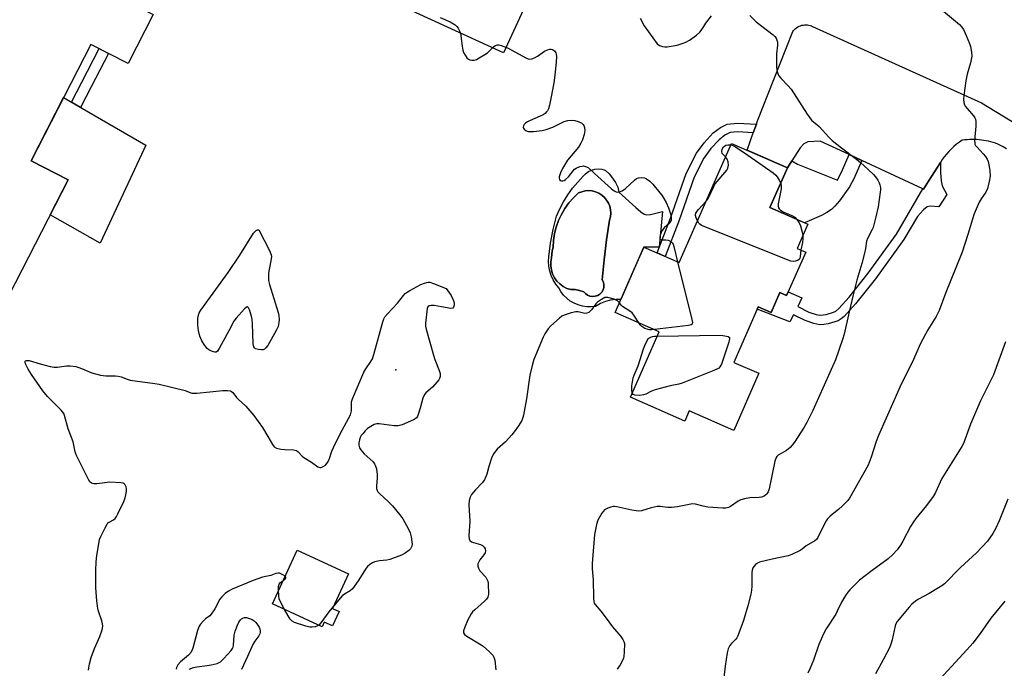
# Model space of a CAD drawing. Units: inches. Extents: x 1255765 to 1261765, y 517453 to 521454.
# Drawn here: x 1256366 to 1256725, y 517821 to 518058 of the extents above; entities that cross this region are included whole.
import ezdxf

# ---------------------------------------------------------------- set-up
doc = ezdxf.new("R2010")
doc.units = ezdxf.units.IN
doc.header["$MEASUREMENT"] = 0
for name, color, linetype in [('BLDG-Footprint', 5, 'Continuous'), ('CULTRL-Pad', 6, 'Continuous'), ('CULTRL-Swimming Pool in Ground', 4, 'Continuous'), ('ELEV-Spot Elevation', 7, 'Continuous'), ('TRANS-Driveway', 251, 'Continuous'), ('TRANS-Non Street Sidewalk', 7, 'Continuous'), ('Undefined', 1, 'Continuous')]:
    doc.layers.add(name, color=color, linetype=linetype)

msp = doc.modelspace()

# ---------------------------------------------------------------- linework, layer by layer
at = {"layer": 'BLDG-Footprint'}
for points, elevation in [([(1256414.66, 518059.67), (1256405.49, 518041.77), (1256391.92, 518048.72), (1256370.13, 518006.19), (1256383.61, 517999.29), (1256361.87, 517956.85), (1256335.08, 517970.58), (1256352.63, 518004.85), (1256325.64, 518018.68), (1256361.67, 518089.01), (1256390.89, 518074.04), (1256390.01, 518072.31)], 491.01), ([(1256652.89, 517972.91), (1256645.91, 517957.02), (1256643.48, 517958.08), (1256640.28, 517950.81), (1256635.56, 517952.89), (1256626.67, 517932.63), (1256635.77, 517928.64), (1256626.6, 517907.75), (1256610.33, 517914.89), (1256608.71, 517911.2), (1256588.89, 517919.9), (1256599.39, 517943.82), (1256583.35, 517950.86), (1256593.82, 517974.73), (1256606.71, 517969.07), (1256625.8, 518012.57), (1256646.2, 518003.61), (1256639.85, 517989.12), (1256653.66, 517983.06), (1256649.79, 517974.26)], 490.63), ([(1256482.52, 517841.65), (1256480.09, 517836.37), (1256477.14, 517837.72), (1256476.37, 517836.06), (1256458.18, 517844.43), (1256467.19, 517864.03), (1256485.96, 517855.39), (1256480.14, 517842.75)], 492.66)]:
    msp.add_lwpolyline(points, close=True, dxfattribs=dict(at, elevation=elevation))
at = {"layer": 'CULTRL-Pad'}
for points in [[(1256590.13, 518148.84), (1256542.58, 518045.61), (1256488.71, 518070.42), (1256536.26, 518173.65)], [(1256411.26, 518010.29), (1256395.34, 517976.18), (1256377.04, 517986.46), (1256383.61, 517999.29), (1256370.13, 518006.19), (1256381.97, 518029.3), (1256412.01, 518011.9)]]:
    msp.add_lwpolyline(points, close=True, dxfattribs=at)
for points in [[(1256584.26, 517996.56, 0), (1256584.62, 517994.8, 0), (1256590.84, 517989.15, 0), (1256592.7, 517987.53, 0), (1256593.95, 517986.73, 0), (1256594.87, 517986.55, 0), (1256596.26, 517986.63, 0), (1256600.64, 517987.77, 0), (1256599.43, 517974.67, 0), (1256593.82, 517974.73, 0), (1256591.27, 517968.92, 0), (1256585.43, 517955.6, 0), (1256583.67, 517955.6, 0), (1256581.69, 517955.35, 0), (1256579.77, 517954.83, 0), (1256577.93, 517954.07, 0), (1256576.21, 517953.06, 0), (1256574.6, 517952.88, 0), (1256572.98, 517952.91, 0), (1256571.39, 517953.14, 0), (1256569.83, 517953.58, 0), (1256568.34, 517954.21, 0), (1256566.95, 517955.03, 0), (1256565.67, 517956.02, 0), (1256564.53, 517957.17, 0), (1256563.55, 517958.45, 0), (1256562.75, 517959.85, 0), (1256561.66, 517961.22, 0), (1256560.74, 517962.72, 0), (1256560.01, 517964.31, 0), (1256559.48, 517965.98, 0), (1256559.16, 517967.7, 0), (1256559.04, 517969.45, 0), (1256559.13, 517971.2, 0), (1256559.77, 517976.18, 0), (1256560.72, 517981.11, 0), (1256561.95, 517985.98, 0), (1256563.14, 517988.68, 0), (1256564.5, 517991.28, 0), (1256566.05, 517993.79, 0), (1256567.77, 517996.18, 0), (1256569.65, 517998.44, 0), (1256571.68, 518000.57, 0), (1256572.55, 518001.51, 0), (1256573.57, 518002.27, 0), (1256574.72, 518002.83, 0), (1256575.95, 518003.18, 0), (1256577.21, 518003.29, 0), (1256578.49, 518003.18, 0), (1256579.71, 518002.83, 0), (1256581.13, 518001.46, 0), (1256582.37, 517999.92, 0), (1256583.43, 517998.26, 0)], [(1256576.04, 517956.75, 0), (1256576.95, 517957.06, 0), (1256577.75, 517957.58, 0), (1256578.41, 517958.27, 0), (1256578.9, 517959.1, 0), (1256579.17, 517960.02, 0), (1256579.21, 517960.98, 0), (1256579.03, 517961.92, 0), (1256578.64, 517962.79, 0), (1256579.29, 517970.07, 0), (1256580.18, 517977.33, 0), (1256581.29, 517984.56, 0), (1256581.6, 517985.8, 0), (1256581.72, 517987.08, 0), (1256581.63, 517988.35, 0), (1256581.35, 517989.6, 0), (1256580.87, 517990.79, 0), (1256580.21, 517991.89, 0), (1256579.39, 517992.87, 0), (1256578.42, 517993.71, 0), (1256577.34, 517994.39, 0), (1256576.16, 517994.89, 0), (1256574.92, 517995.21, 0), (1256573.64, 517995.32, 0), (1256572.37, 517995.23, 0), (1256571.12, 517994.94, 0), (1256569.93, 517994.47, 0), (1256568.12, 517992.74, 0), (1256566.48, 517990.85, 0), (1256565.02, 517988.82, 0), (1256563.76, 517986.67, 0), (1256562.7, 517984.4, 0), (1256561.85, 517982.05, 0), (1256561.22, 517979.63, 0), (1256560.82, 517977.16, 0), (1256560.65, 517974.67, 0), (1256560.38, 517973.3, 0), (1256560.09, 517970.82, 0), (1256559.83, 517969.34, 0), (1256559.82, 517967.83, 0), (1256560.04, 517966.33, 0), (1256560.5, 517964.89, 0), (1256561.17, 517963.54, 0), (1256562.05, 517962.31, 0), (1256563.11, 517961.24, 0), (1256564.33, 517960.34, 0), (1256565.67, 517959.65, 0), (1256567.1, 517959.17, 0), (1256568.71, 517959.17, 0), (1256570.3, 517958.92, 0), (1256571.84, 517958.43, 0), (1256572.47, 517957.71, 0), (1256573.25, 517957.15, 0), (1256574.14, 517956.8, 0), (1256575.09, 517956.66, 0)]]:
    msp.add_polyline3d(points, close=True, dxfattribs=at)
at = {"layer": 'CULTRL-Swimming Pool in Ground'}
msp.add_lwpolyline([(1256576.04, 517956.75), (1256575.09, 517956.66), (1256574.14, 517956.8), (1256573.25, 517957.15), (1256572.47, 517957.71), (1256571.84, 517958.43), (1256570.3, 517958.92), (1256568.71, 517959.17), (1256567.1, 517959.17), (1256565.67, 517959.65), (1256564.33, 517960.34), (1256563.11, 517961.24), (1256562.05, 517962.31), (1256561.17, 517963.54), (1256560.5, 517964.89), (1256560.04, 517966.33), (1256559.82, 517967.83), (1256559.83, 517969.34), (1256560.09, 517970.82), (1256560.38, 517973.3), (1256560.65, 517974.67), (1256560.82, 517977.16), (1256561.22, 517979.63), (1256561.85, 517982.05), (1256562.7, 517984.4), (1256563.76, 517986.67), (1256565.02, 517988.82), (1256566.48, 517990.85), (1256568.12, 517992.74), (1256569.93, 517994.47), (1256571.12, 517994.94), (1256572.37, 517995.23), (1256573.64, 517995.32), (1256574.92, 517995.21), (1256576.16, 517994.89), (1256577.34, 517994.39), (1256578.42, 517993.71), (1256579.39, 517992.87), (1256580.21, 517991.89), (1256580.87, 517990.79), (1256581.35, 517989.6), (1256581.63, 517988.35), (1256581.72, 517987.08), (1256581.6, 517985.8), (1256581.29, 517984.56), (1256580.18, 517977.33), (1256579.29, 517970.07), (1256578.64, 517962.79), (1256579.03, 517961.92), (1256579.21, 517960.98), (1256579.17, 517960.02), (1256578.9, 517959.1), (1256578.41, 517958.27), (1256577.75, 517957.58), (1256576.95, 517957.06)], close=True, dxfattribs=at)
at = {"layer": 'ELEV-Spot Elevation'}
msp.add_point((1256503.27, 517929.92, 492.53), dxfattribs=at)
at = {"layer": 'TRANS-Driveway'}
msp.add_lwpolyline([(1256726.22, 518010.64), (1256725.02, 518011.33), (1256723.8, 518011.99), (1256723, 518012.32), (1256722.18, 518012.61), (1256721.35, 518012.89), (1256720.51, 518013.13), (1256719.66, 518013.35), (1256718.8, 518013.53), (1256717.93, 518013.69), (1256717.06, 518013.81), (1256716.18, 518013.91), (1256715.3, 518013.97), (1256714.42, 518014.01), (1256713.54, 518014.01), (1256712.67, 518013.99), (1256711.8, 518013.93), (1256710.93, 518013.84), (1256710.07, 518013.73), (1256709.02, 518013.01), (1256708, 518012.24), (1256707.02, 518011.42), (1256706.07, 518010.55), (1256705.17, 518009.64), (1256704.31, 518008.68), (1256703.51, 518007.69), (1256702.75, 518006.67), (1256702.08, 518005.62), (1256697.72, 517998.8), (1256695.86, 517995.88), (1256695.72, 517995.94), (1256695.61, 517995.99), (1256673.41, 518006.29), (1256668.71, 518008.47), (1256658.19, 518013.35), (1256653.71, 518013.1), (1256652.2, 518012.36), (1256650.83, 518010.94), (1256647.86, 518006.23), (1256646.21, 518003.61), (1256631.48, 518010.08), (1256633.77, 518016.47), (1256634.9, 518019.63), (1256635.32, 518020.82), (1256641.28, 518035.91), (1256648.2, 518053.47), (1256648.48, 518053.84), (1256648.82, 518054.19), (1256649.18, 518054.53), (1256649.58, 518054.83), (1256650.01, 518055.11), (1256650.47, 518055.35), (1256650.96, 518055.54), (1256651.46, 518055.7), (1256651.98, 518055.81), (1256652.5, 518055.87), (1256653.01, 518055.88), (1256653.53, 518055.85), (1256654.02, 518055.77), (1256654.51, 518055.66), (1256654.97, 518055.51), (1256655.4, 518055.32), (1256717.13, 518027.35), (1256741.02, 518012.77)], dxfattribs=at)
at = {"layer": 'TRANS-Non Street Sidewalk'}
for points in [[(1256391.99, 518033.25), (1256388.15, 518025.72), (1256384.9, 518027.6), (1256388.65, 518034.96), (1256394.95, 518047.17), (1256398.3, 518045.46)], [(1256634.9, 518019.63), (1256633.77, 518016.47), (1256628.04, 518016.77), (1256625.35, 518016.52), (1256623.4, 518015.53), (1256621.29, 518013.94), (1256618.3, 518010.71), (1256615.72, 518007.19), (1256612.18, 518000.23), (1256606.56, 517984.2), (1256601.65, 517971.29), (1256598.71, 517972.58), (1256603.54, 517985.3), (1256609.27, 518001.62), (1256613.02, 518008.96), (1256615.86, 518012.82), (1256619.14, 518016.38), (1256621.76, 518018.36), (1256624.28, 518019.64), (1256627.98, 518019.98)], [(1256673.41, 518006.29), (1256670.43, 517999.66), (1256668.85, 517996.71), (1256665.2, 517991.57), (1256663.58, 517989.68), (1256662.32, 517988.49), (1256660.66, 517987.36), (1256658.64, 517986.26), (1256652.51, 517983.56), (1256639.85, 517989.12), (1256646.21, 518003.61), (1256647.86, 518006.23), (1256649.85, 518004.97), (1256664.53, 517999.17), (1256666.37, 518002.89), (1256668.71, 518008.47)], [(1256695.61, 517995.99), (1256695.72, 517995.94), (1256695.86, 517995.88), (1256697.72, 517998.8), (1256702.08, 518005.62), (1256702.16, 518001.95), (1256702.4, 517998.9), (1256702.75, 517997.12), (1256704.43, 517993.88), (1256701.5, 517989.47), (1256698.4, 517989.6), (1256697.29, 517989.41), (1256695.93, 517988.35), (1256693.66, 517985.85), (1256688.78, 517977.43), (1256678.36, 517963.18), (1256671.11, 517954.01), (1256666.9, 517949.42), (1256665.8, 517948.47), (1256664.7, 517947.81), (1256661.14, 517946.71), (1256659.47, 517946.42), (1256658.07, 517946.36), (1256655.87, 517946.8), (1256652.66, 517947.85), (1256648.44, 517949.99), (1256647.08, 517947.4), (1256635.21, 517952.09), (1256635.56, 517952.89), (1256640.28, 517950.81), (1256643.48, 517958.09), (1256645.91, 517957.02), (1256646.52, 517958.4), (1256651.49, 517956.18), (1256649.97, 517953), (1256653.99, 517950.96), (1256656.71, 517950.1), (1256658.15, 517949.84), (1256660.31, 517950.09), (1256663.04, 517950.91), (1256663.87, 517951.37), (1256664.96, 517952.27), (1256668.76, 517956.44), (1256675.66, 517965.22), (1256686.06, 517979.42)]]:
    msp.add_lwpolyline(points, close=True, dxfattribs=at)
at = {"layer": 'Undefined'}
for points, elevation in [([(1256519.42, 518058.58), (1256523.14, 518056.92), (1256524.91, 518055.89), (1256525.49, 518055.32), (1256525.97, 518054.66), (1256526.52, 518053.72), (1256526.84, 518052.98), (1256527.05, 518051.86), (1256527.43, 518048.06), (1256527.72, 518046.6), (1256527.99, 518045.76), (1256528.55, 518044.78), (1256529.24, 518043.88), (1256529.81, 518043.31), (1256530.24, 518043.05), (1256531.02, 518042.92), (1256531.85, 518043), (1256532.68, 518043.24), (1256533.74, 518043.77), (1256535.79, 518044.98), (1256536.75, 518045.66), (1256538.99, 518047.99), (1256539.63, 518048.36), (1256540.35, 518048.56), (1256540.88, 518048.56), (1256541.68, 518048.38), (1256544.04, 518047.44), (1256545.59, 518046.66), (1256550.73, 518043.78), (1256551.52, 518043.44), (1256552.05, 518043.33), (1256552.86, 518043.4), (1256553.94, 518043.79), (1256554.93, 518044.39), (1256557.58, 518046.23), (1256558.61, 518046.77), (1256559.43, 518046.98), (1256559.97, 518046.99), (1256560.48, 518046.85), (1256561.15, 518046.42), (1256561.47, 518046.05), (1256561.68, 518045.62), (1256561.81, 518045.12), (1256561.88, 518044.26), (1256561.78, 518042.23), (1256561.31, 518037.45), (1256560.94, 518034.66), (1256560, 518029.58), (1256559.35, 518026.48), (1256558.96, 518025.17), (1256558.62, 518024.5), (1256558.31, 518024.07), (1256557.74, 518023.49), (1256557.07, 518023), (1256556.01, 518022.48), (1256552.11, 518020.86), (1256551.3, 518020.45), (1256550.66, 518020), (1256550.13, 518019.43), (1256549.89, 518018.97), (1256549.78, 518018.5), (1256549.86, 518018.08), (1256550.13, 518017.72), (1256550.7, 518017.26), (1256551.17, 518017.05), (1256551.72, 518016.94), (1256553.48, 518016.97), (1256556.73, 518017.28), (1256558.14, 518017.65), (1256560.61, 518018.56), (1256564.72, 518020.56), (1256566.08, 518020.91), (1256567.46, 518021.09), (1256568.55, 518021), (1256569.88, 518020.59), (1256571.12, 518020.02), (1256571.67, 518019.51), (1256571.92, 518019.07), (1256572.18, 518018.33), (1256572.29, 518017.27), (1256572.03, 518015.87), (1256571.43, 518013.94), (1256570.81, 518012.66), (1256569.93, 518011.21), (1256565.99, 518006.51), (1256564.07, 518003.42), (1256563.34, 518001.8), (1256562.92, 518000.42), (1256562.89, 517999.9), (1256562.98, 517999.45), (1256563.2, 517999.09), (1256563.37, 517998.97), (1256563.8, 517998.85), (1256564.28, 517998.87), (1256564.76, 517999.04), (1256565.22, 517999.35), (1256566.25, 518000.39), (1256567.96, 518002.57), (1256568.52, 518003.11), (1256569.13, 518003.55), (1256570.44, 518004.11), (1256571.26, 518004.31), (1256571.8, 518004.35), (1256572.53, 518004.19), (1256573.42, 518003.73), (1256575.73, 518001.55), (1256582.01, 517996.01), (1256582.93, 517995.28), (1256583.67, 517994.91), (1256584.16, 517994.83), (1256584.92, 517994.89), (1256585.91, 517995.26), (1256587.08, 517996.16), (1256590.41, 517999.2), (1256591.13, 517999.71), (1256591.83, 518000), (1256592.93, 518000.14), (1256594.03, 518000), (1256594.82, 517999.63), (1256596.02, 517998.78), (1256597.04, 517997.73), (1256599.66, 517994.55), (1256600.37, 517993.62), (1256601.12, 517992.44), (1256601.93, 517990.94), (1256602.77, 517989.09), (1256603.5, 517986.8), (1256603.77, 517985.65), (1256603.83, 517985.09), (1256603.78, 517984.57), (1256603.38, 517983.7), (1256603.03, 517983.31), (1256601.2, 517981.71), (1256600.43, 517980.64), (1256599.8, 517979.05), (1256599.63, 517978.28), (1256599.63, 517977.84), (1256599.77, 517977.55), (1256600.24, 517977.35), (1256601.86, 517977.38), (1256602.64, 517977.19), (1256603.61, 517976.72), (1256604.2, 517976.23), (1256604.48, 517975.76), (1256604.77, 517974.95), (1256606.14, 517969.32)], 490), ([(1256632.46, 518059.28), (1256634.03, 518057.64), (1256634.83, 518056.92), (1256641.07, 518052.21), (1256641.61, 518051.65), (1256642.06, 518050.99), (1256642.4, 518050.28), (1256642.58, 518049.52), (1256642.57, 518048.42), (1256642.25, 518045.3), (1256642.27, 518040.32), (1256642.47, 518038.89), (1256642.72, 518038.07), (1256643.07, 518037.3), (1256643.77, 518036.39), (1256646.41, 518033.66), (1256647.56, 518032.34), (1256653.48, 518023.21), (1256655.06, 518021.09), (1256657.82, 518018.77), (1256661.36, 518014.84), (1256662.59, 518013.63), (1256665.92, 518010.9), (1256671.44, 518006.79), (1256672.95, 518005.58), (1256675.74, 518003.06), (1256677.62, 518001.19), (1256678.39, 518000.31), (1256679.18, 517999.17), (1256679.72, 517998.22), (1256680.01, 517997.47), (1256680.22, 517996.45), (1256680.23, 517995.6), (1256680.14, 517994.72), (1256679.31, 517989.43), (1256678.53, 517985.78), (1256677.47, 517981.91), (1256677.05, 517980.85), (1256675.51, 517977.84), (1256675.15, 517976.88), (1256674.72, 517974.26), (1256674.33, 517972.51), (1256673.38, 517968.74), (1256671.61, 517962.59), (1256670.23, 517957.24), (1256668.71, 517951.02), (1256666.89, 517942.93), (1256666.28, 517940.95), (1256663.73, 517933.59), (1256655.49, 517915.09), (1256653.34, 517910.71), (1256652.39, 517908.96), (1256648.75, 517903.52), (1256647.9, 517902.36), (1256647.17, 517901.5), (1256645.91, 517900.4), (1256642.88, 517898.77), (1256642.35, 517898.3), (1256642.08, 517897.89), (1256641.66, 517896.55), (1256639.56, 517886.47), (1256639.22, 517885.36), (1256638.75, 517884.57), (1256638.37, 517884.21), (1256637.72, 517883.77), (1256636.73, 517883.39), (1256635.91, 517883.28), (1256632.53, 517883.12), (1256630.59, 517882.82), (1256629.24, 517882.48), (1256628.25, 517881.97), (1256625.45, 517879.95), (1256624.74, 517879.63), (1256623.74, 517879.43), (1256622.63, 517879.43), (1256617.22, 517879.78), (1256615.5, 517880.09), (1256612.71, 517880.81), (1256611.63, 517880.91), (1256609.71, 517880.64), (1256606.14, 517879.88), (1256603.88, 517879.57), (1256602.6, 517879.59), (1256599.81, 517880.01), (1256598.71, 517879.98), (1256596.53, 517879.49), (1256592.93, 517878.39), (1256591.81, 517878.25), (1256589.48, 517878.61), (1256583.99, 517879.88), (1256583.14, 517880), (1256582.58, 517879.97), (1256581.75, 517879.78), (1256580.66, 517879.39), (1256579.89, 517879.03), (1256579.43, 517878.72), (1256579.03, 517878.31), (1256578.52, 517877.59), (1256577.04, 517874.99), (1256576.53, 517873.37), (1256575.84, 517869.73), (1256574.93, 517859.16), (1256574.96, 517857.2), (1256575.29, 517853.23), (1256575.43, 517846.66), (1256575.55, 517845.21), (1256575.71, 517844.67), (1256576.01, 517844.15), (1256578.11, 517841.83), (1256580.03, 517839.27), (1256582.33, 517836.01), (1256585.36, 517832.56), (1256586.19, 517831.45), (1256586.52, 517830.76), (1256586.69, 517829.98), (1256586.66, 517826.82), (1256586.54, 517825.4), (1256586.35, 517824.57), (1256585.89, 517823.52), (1256585.06, 517821.99), (1256584.57, 517821.27), (1256584.02, 517820.62)], 488), ([(1256592.44, 518058.3), (1256593.88, 518055.56), (1256598.7, 518048.99), (1256599.55, 518048.29), (1256600.58, 518047.91), (1256601.41, 518047.78), (1256602.28, 518047.8), (1256605.92, 518048.43), (1256607.82, 518049.02), (1256609.14, 518049.58), (1256610.42, 518050.24), (1256612.98, 518052.06), (1256614.27, 518053.16), (1256614.79, 518053.81), (1256615.65, 518055.26), (1256616.47, 518056.44), (1256618.56, 518059.2)], 488), ([(1256703.15, 518060.87), (1256709.01, 518056.02), (1256709.94, 518055.02), (1256710.54, 518054.12), (1256711.49, 518052.01), (1256712.68, 518049.04), (1256713.02, 518047.92), (1256713.47, 518045.92), (1256713.58, 518044.49), (1256713.08, 518041.98), (1256711.89, 518037.85), (1256711.36, 518035.37), (1256710.58, 518030.05), (1256710.55, 518028.61), (1256710.63, 518027.49), (1256710.84, 518026.69), (1256711.1, 518026.23), (1256714.21, 518022.65), (1256714.65, 518021.97), (1256714.84, 518021.47), (1256714.96, 518020.62), (1256715, 518018.85), (1256714.58, 518013.64), (1256714.59, 518012.82), (1256714.7, 518012.3), (1256714.94, 518011.82), (1256715.45, 518011.15), (1256717.67, 518008.81), (1256718.56, 518007.75), (1256719.16, 518006.86), (1256719.56, 518005.91), (1256719.8, 518004.76), (1256720.07, 518002.71), (1256720.21, 518000.66), (1256719.89, 517998.64), (1256719.27, 517996.08), (1256718.64, 517994.77), (1256716.98, 517992.35), (1256716.22, 517991.1), (1256714.46, 517986.85), (1256713.76, 517984.96), (1256712.12, 517979.32), (1256709.98, 517972.81), (1256707.77, 517967.12), (1256704.06, 517958.19), (1256701.65, 517951.59), (1256700.52, 517949.33), (1256697.43, 517944.48), (1256694.77, 517939.49), (1256691.71, 517932.63), (1256687.71, 517924.65), (1256685.11, 517918.59), (1256679.48, 517905.89), (1256678.63, 517903.72), (1256676.79, 517898), (1256675.67, 517895.12), (1256668.91, 517883.07), (1256668.24, 517882.17), (1256666.26, 517880.17), (1256664.97, 517879.03), (1256661.82, 517876.5), (1256660.81, 517875.5), (1256660.36, 517874.8), (1256658.85, 517871.95), (1256657.27, 517868.63), (1256656.83, 517867.95), (1256656.25, 517867.42), (1256653.12, 517865.64), (1256651.57, 517864.43), (1256650.86, 517863.97), (1256647.83, 517862.42), (1256646.46, 517861.97), (1256640.64, 517860.8), (1256636.01, 517859.64), (1256635.24, 517859.28), (1256634.59, 517858.8), (1256634.03, 517858.22), (1256633.62, 517857.54), (1256633.38, 517856.76), (1256633.28, 517855.9), (1256633.23, 517850.86), (1256633.13, 517849.39), (1256632.84, 517847.96), (1256631.72, 517843.67), (1256630.16, 517838.34), (1256628.16, 517832.81), (1256627.75, 517832.05), (1256627.41, 517831.6), (1256625.78, 517829.96), (1256625.23, 517829.3), (1256624.79, 517828.56), (1256624.58, 517828.03), (1256624.28, 517826.61), (1256623.53, 517821.66), (1256623.05, 517817.54)], 486), ([(1256623.63, 518007.62), (1256622.83, 518008.39), (1256622.41, 518008.95), (1256622.23, 518009.66), (1256622.35, 518010.44), (1256622.92, 518011.27), (1256623.72, 518011.91), (1256624.48, 518012.11), (1256625.56, 518012.01)], 490), ([(1256625.56, 518012.01), (1256626.28, 518011.79), (1256627.23, 518011.3), (1256631.77, 518008.34), (1256641.06, 518001.78), (1256641.95, 518001), (1256642.49, 518000.34), (1256643.26, 517999.14), (1256643.78, 517998.09)], 490), ([(1256616.52, 517991.43), (1256617.17, 517992.26), (1256617.59, 517992.96), (1256619.31, 517996.82), (1256619.84, 517997.81), (1256620.52, 517998.69), (1256623.43, 518001.95), (1256624.12, 518002.86), (1256624.51, 518003.59), (1256624.72, 518004.67), (1256624.65, 518005.79), (1256624.28, 518006.78), (1256623.63, 518007.62)], 490), ([(1256643.78, 517998.09), (1256643.99, 517997.07), (1256643.99, 517995.96), (1256642.87, 517990.52), (1256642.81, 517989.7), (1256642.95, 517989), (1256643.19, 517988.64), (1256643.56, 517988.29), (1256644.71, 517987.55), (1256645.72, 517987.07), (1256647.57, 517986.39), (1256648.52, 517985.94), (1256649.05, 517985.55), (1256649.72, 517984.79)], 490), ([(1256613.41, 517984.34), (1256612.93, 517985.43), (1256612.71, 517986.19), (1256612.69, 517986.68), (1256612.83, 517987.13), (1256613.22, 517987.79), (1256613.73, 517988.43), (1256616.52, 517991.43)], 490), ([(1256651.12, 517973.68), (1256650.83, 517971.17), (1256650.7, 517970.67), (1256650.48, 517970.24), (1256649.88, 517969.81), (1256649.12, 517969.55), (1256648.3, 517969.47), (1256647.45, 517969.63), (1256615.5, 517982.32), (1256614.72, 517982.72), (1256614.27, 517983.05), (1256613.92, 517983.46), (1256613.41, 517984.34)], 490), ([(1256649.72, 517984.79), (1256650.5, 517983.55), (1256650.96, 517982.51), (1256651.6, 517980.22), (1256651.83, 517978.91)], 490), ([(1256651.83, 517978.91), (1256651.86, 517977.9), (1256651.76, 517976.44), (1256651.12, 517973.68)], 490), ([(1256606.14, 517969.32), (1256611.34, 517948.29), (1256611.53, 517947.2), (1256611.5, 517946.74), (1256611.41, 517946.56), (1256611.08, 517946.31), (1256610.05, 517946.06), (1256597.68, 517944.57)], 490), ([(1256391.1, 517820.25), (1256391.12, 517821.12), (1256391.4, 517822.55), (1256391.99, 517824.81), (1256393.23, 517828.15), (1256395.18, 517832.54), (1256396, 517834.95), (1256396.26, 517836.29), (1256396.18, 517837.15), (1256395.91, 517838.3), (1256394.63, 517842.19), (1256394.28, 517843.58), (1256394.06, 517845.5), (1256393.76, 517850.32), (1256393.73, 517856.58), (1256393.88, 517859.75), (1256394.12, 517862.06), (1256394.91, 517867.06), (1256395.12, 517867.92), (1256395.56, 517869.01), (1256397.12, 517872.24), (1256397.83, 517873.52), (1256398.17, 517873.98), (1256398.56, 517874.32), (1256400.14, 517875.17), (1256400.77, 517875.63), (1256401.27, 517876.29), (1256401.81, 517877.31), (1256403.93, 517881.81), (1256404.47, 517883.16), (1256404.73, 517884.25), (1256404.93, 517885.63), (1256404.95, 517886.45), (1256404.8, 517887.23), (1256404.45, 517887.92), (1256404.12, 517888.27), (1256403.67, 517888.48), (1256402.89, 517888.64), (1256398.88, 517888.85), (1256394.11, 517888.33), (1256393.03, 517888.29), (1256392.52, 517888.36), (1256392.12, 517888.5), (1256391.59, 517888.95), (1256391.04, 517889.86), (1256386.58, 517898.82), (1256386.22, 517899.97), (1256385.42, 517903.62), (1256383.62, 517908.41), (1256382.31, 517913.21), (1256382.01, 517913.98), (1256381.13, 517915.13), (1256376.12, 517920.21), (1256374.38, 517922.2), (1256370.27, 517928.23), (1256369.06, 517930.16), (1256368.08, 517932.08), (1256367.92, 517932.74), (1256367.98, 517933.09), (1256368.08, 517933.22), (1256368.41, 517933.34), (1256369.34, 517933.26), (1256373.38, 517932.04), (1256377.05, 517931.08), (1256378.46, 517930.82), (1256379.58, 517930.85), (1256382.98, 517931.38), (1256384.42, 517931.32), (1256386.43, 517931.06), (1256387.84, 517930.62), (1256392.32, 517928.85), (1256395.38, 517927.9), (1256397.39, 517927.66), (1256400.92, 517927.73), (1256401.93, 517927.61), (1256402.98, 517927.29), (1256405.12, 517926.45), (1256406.23, 517926.14), (1256415.22, 517924.96), (1256416.9, 517924.67), (1256426.32, 517922.29), (1256428.36, 517921.5), (1256428.85, 517921.38), (1256430.59, 517921.4), (1256440.12, 517922.36), (1256441.82, 517922.39), (1256442.88, 517922.2), (1256443.32, 517921.94), (1256443.71, 517921.57), (1256445.07, 517919.76), (1256445.66, 517919.14), (1256448.54, 517916.69), (1256451.45, 517913.17), (1256454.63, 517908.85), (1256456.58, 517905.61), (1256458.23, 517902.59), (1256458.86, 517901.8), (1256459.66, 517901.33), (1256461.31, 517900.93), (1256462.74, 517900.78), (1256465.94, 517900.69), (1256467, 517900.45), (1256467.63, 517900), (1256469.11, 517898.39), (1256469.71, 517897.9), (1256472.51, 517896.13), (1256474.84, 517894.51), (1256475.53, 517894.25), (1256475.98, 517894.29), (1256476.68, 517894.56), (1256477.57, 517895.13), (1256478.12, 517895.71), (1256478.56, 517896.4), (1256478.91, 517897.18), (1256479.92, 517900.2), (1256480.48, 517901.55), (1256482.98, 517906.54), (1256486.03, 517912.16), (1256486.66, 517913.46), (1256487.07, 517914.94), (1256487.12, 517918.24), (1256487.38, 517919.31), (1256491.59, 517929.01), (1256492.28, 517930.22), (1256494.19, 517932.94), (1256494.72, 517933.92), (1256495.24, 517935.54), (1256498.52, 517947.42), (1256498.89, 517948.52), (1256499.28, 517949.28), (1256500.2, 517950.4), (1256503.83, 517954.26), (1256506.01, 517956.98), (1256506.71, 517957.73), (1256507.4, 517958.28), (1256508.41, 517958.92), (1256512.44, 517961.01), (1256513.77, 517961.58), (1256514.57, 517961.83), (1256515.11, 517961.9), (1256515.65, 517961.85), (1256517.01, 517961.41), (1256521.63, 517959.54), (1256523.45, 517957.02), (1256524.11, 517955.71), (1256524.42, 517954.86), (1256524.61, 517954.01), (1256524.6, 517953.47), (1256524.36, 517952.76), (1256524.05, 517952.44), (1256523.38, 517952.33), (1256519.97, 517952.96), (1256517.31, 517953.34), (1256516.17, 517953.42), (1256515.43, 517953.28), (1256514.96, 517952.88), (1256514.7, 517952.24), (1256514.08, 517946.97), (1256514.09, 517945.87), (1256514.32, 517944.72), (1256516.99, 517935.31), (1256517.53, 517933.62), (1256519.06, 517929.7), (1256519.41, 517928.59), (1256519.47, 517928.03), (1256519.41, 517927.5), (1256519.16, 517926.71), (1256518.91, 517926.22), (1256518.25, 517925.36), (1256516.66, 517923.58), (1256514.21, 517921.45), (1256513.67, 517920.83), (1256513.12, 517919.53), (1256512.14, 517915.85), (1256511.46, 517913.63), (1256511.13, 517912.87), (1256510.64, 517912.24), (1256509.92, 517911.79), (1256508.57, 517911.17), (1256505.53, 517909.87), (1256504.13, 517909.45), (1256502.71, 517909.47), (1256497.21, 517910.17), (1256496.36, 517910.15), (1256495.31, 517909.88), (1256494.08, 517909.25), (1256492.94, 517908.47), (1256492.11, 517907.67), (1256491.15, 517906.58), (1256490.63, 517905.9), (1256490.24, 517905.16), (1256490, 517904.36), (1256489.8, 517903.25), (1256489.75, 517902.43), (1256489.82, 517901.91), (1256490.01, 517901.42), (1256490.45, 517900.73), (1256491.74, 517899.22), (1256495, 517896.25), (1256495.52, 517895.58), (1256495.76, 517895.08), (1256496.15, 517893.7), (1256496.48, 517891.7), (1256496.46, 517890.49), (1256496.2, 517887.36), (1256496.25, 517886.53), (1256496.47, 517885.83), (1256496.74, 517885.38), (1256497.31, 517884.73), (1256500.55, 517881.72), (1256501.99, 517880.27), (1256504.77, 517876.95), (1256505.8, 517875.55), (1256507.87, 517871.69), (1256508.46, 517870.36), (1256508.83, 517868.91), (1256509.14, 517867.13), (1256509.19, 517866.26), (1256509.04, 517865.47), (1256508.58, 517864.54), (1256508.03, 517863.92), (1256506.61, 517862.91), (1256505.32, 517862.28), (1256501.03, 517860.65), (1256499.92, 517860.43), (1256497.35, 517860.14), (1256495.61, 517859.75), (1256494.79, 517859.44), (1256493.82, 517858.84), (1256492.95, 517858.1), (1256492.4, 517857.45), (1256489.46, 517852.84), (1256487.4, 517849.93), (1256486.54, 517849.18), (1256484.56, 517848.04), (1256483.65, 517847.32), (1256480.56, 517843.65)], 492), ([(1256584.89, 517954.38), (1256584.2, 517955.1), (1256583.72, 517955.38), (1256582.91, 517955.71), (1256580.65, 517956.32), (1256580.1, 517956.36), (1256579.57, 517956.27), (1256578.32, 517955.63), (1256576.92, 517954.58), (1256576.33, 517953.96), (1256574.72, 517951.86), (1256574.11, 517951.22), (1256573.67, 517950.88), (1256573.01, 517950.6), (1256572.26, 517950.52), (1256569.77, 517951.03), (1256568.93, 517951.06), (1256567.23, 517950.68), (1256564.69, 517949.85), (1256563.9, 517949.48), (1256562.99, 517948.81), (1256559.79, 517945.92), (1256558.83, 517944.88), (1256557.64, 517943.06), (1256557.02, 517941.8), (1256553.69, 517933.66), (1256553.1, 517931.98), (1256552.15, 517928), (1256550.94, 517919.33), (1256549.9, 517913.32), (1256549.68, 517912.49), (1256549.26, 517911.4), (1256548.02, 517909.41), (1256546.48, 517907.26), (1256545.58, 517906.16), (1256543.31, 517903.65), (1256540.29, 517900.9), (1256538.89, 517899.18), (1256538.2, 517897.64), (1256537.24, 517894.64), (1256536.48, 517891.85), (1256535.63, 517889.76), (1256534.82, 517888.59), (1256532.35, 517886.07), (1256530.92, 517884.38), (1256530.36, 517883.46), (1256529.99, 517882.14), (1256529.87, 517880.56), (1256530.25, 517874.66), (1256529.91, 517869.29), (1256529.98, 517868.17), (1256530.29, 517867.55), (1256530.87, 517867.11), (1256531.64, 517866.81), (1256534.15, 517866.06), (1256534.92, 517865.71), (1256535.54, 517865.18), (1256535.9, 517864.57), (1256536.03, 517863.83), (1256535.84, 517863.06), (1256535.41, 517862.34), (1256533.98, 517860.5), (1256533.52, 517859.78), (1256533.25, 517859), (1256533.2, 517858.18), (1256533.4, 517857.43), (1256533.93, 517856.52), (1256536.06, 517854.15), (1256536.66, 517853.23), (1256536.82, 517852.68), (1256536.93, 517851.82), (1256537.05, 517847.93), (1256536.84, 517846.83), (1256536.4, 517846.17), (1256535.59, 517845.38), (1256532.09, 517842.32), (1256531.27, 517841.49), (1256530.75, 517840.82), (1256529.58, 517838.59), (1256528.43, 517835.96), (1256528, 517834.64), (1256527.98, 517833.9), (1256528.29, 517833.28), (1256529.12, 517832.59), (1256534.46, 517829.45), (1256535.13, 517828.99), (1256537.49, 517826.91), (1256538.67, 517825.71), (1256539.08, 517825), (1256539.35, 517823.87), (1256539.79, 517820.31)], 490), ([(1256591.95, 517947.08), (1256590.36, 517949.55), (1256589.5, 517950.67), (1256588.67, 517951.36), (1256586.07, 517952.97), (1256585.52, 517953.53), (1256584.89, 517954.38)], 490), ([(1256597.68, 517944.57), (1256596.63, 517944.48), (1256595.79, 517944.52), (1256594.97, 517944.72), (1256594.18, 517945.02), (1256593.06, 517945.73), (1256592.52, 517946.29), (1256591.95, 517947.08)], 490), ([(1256589.59, 517921.51), (1256589.47, 517922.6), (1256589.48, 517924.01), (1256589.93, 517926.94), (1256590.26, 517927.93), (1256591.69, 517931.36), (1256593.62, 517937.51), (1256594.12, 517938.81), (1256595.43, 517941.34), (1256596.31, 517941.79), (1256596.99, 517942.02), (1256597.73, 517942.16), (1256598.68, 517942.21)], 490), ([(1256598.68, 517942.21), (1256621.92, 517942.5), (1256623.34, 517942.36), (1256624.57, 517942.03), (1256625.05, 517941.67), (1256625.13, 517941.26), (1256624.82, 517939.94), (1256622.1, 517931.97), (1256621.59, 517930.96), (1256621.22, 517930.56), (1256620.75, 517930.26), (1256619.41, 517929.65), (1256607.75, 517924.99), (1256606.61, 517924.68), (1256603.39, 517924.08), (1256597.93, 517922.64), (1256596.56, 517922.13), (1256594.53, 517921.05), (1256593.74, 517920.73), (1256592.36, 517920.57), (1256590.47, 517920.68), (1256589.87, 517920.95), (1256589.59, 517921.51)], 490), ([(1256725.85, 517940.16), (1256721.41, 517928.06), (1256720.41, 517925.92), (1256716.69, 517918.59), (1256713.12, 517910.02), (1256711.02, 517904.3), (1256710.45, 517902.96), (1256709.91, 517901.96), (1256702.65, 517890.21), (1256700.26, 517885.07), (1256699.47, 517883.61), (1256696.99, 517880.3), (1256693.09, 517875.57), (1256692.2, 517874.39), (1256691.2, 517872.65), (1256688.41, 517867.32), (1256687.48, 517865.86), (1256686.3, 517864.23), (1256684.71, 517862.52), (1256683, 517860.93), (1256677.12, 517856.66), (1256672.49, 517853.04), (1256669.05, 517849.57), (1256668.3, 517848.7), (1256667.46, 517847.52), (1256665.94, 517845.08), (1256664.42, 517841.74), (1256663.86, 517840.69), (1256660.41, 517835.28), (1256659.44, 517833.5), (1256657.64, 517829.59), (1256655.76, 517823.87), (1256654.55, 517820.97), (1256653.71, 517819.17)], 484), ([(1256726.69, 517882.71), (1256723.56, 517874.82), (1256722.23, 517871.87), (1256721.21, 517870.12), (1256719.22, 517867.33), (1256715.21, 517863.08), (1256709.39, 517857.75), (1256703.54, 517851.78), (1256702.64, 517851.07), (1256701.44, 517850.3), (1256697.98, 517848.25), (1256694.14, 517846.19), (1256692.98, 517845.38), (1256691.69, 517844.28), (1256690.67, 517843.26), (1256686.33, 517838.03), (1256685.8, 517837.12), (1256685.52, 517836.38), (1256684.41, 517831.33), (1256683.94, 517829.72), (1256683.45, 517828.39), (1256681.22, 517824.02), (1256678.44, 517818.9)], 482), ([(1256462.82, 517854.53), (1256462.04, 517855.07), (1256461.3, 517855.45), (1256460.8, 517855.61), (1256460.28, 517855.65), (1256459.5, 517855.48), (1256457.59, 517854.81), (1256454.53, 517854.16), (1256451.19, 517852.97), (1256443.56, 517849.82), (1256442.14, 517849.09), (1256440.98, 517848.2), (1256439.69, 517847.01), (1256438.95, 517846.13), (1256437.12, 517842.61), (1256435.89, 517840.72), (1256435.31, 517840.13), (1256433.81, 517838.92), (1256432.97, 517838.12), (1256432, 517837.03), (1256431.51, 517836.33), (1256430.89, 517834.67), (1256429.16, 517828.32), (1256428.55, 517826.79), (1256427.62, 517825.69), (1256424.69, 517823.23), (1256423.72, 517822.14), (1256423.13, 517821.23), (1256423.02, 517820.56)], 492), ([(1256462.13, 517853.03), (1256462.86, 517853.58), (1256463.11, 517853.88), (1256463.11, 517854.19), (1256462.82, 517854.53)], 492), ([(1256460.42, 517849.3), (1256460.47, 517850.77), (1256460.67, 517851.58), (1256461.17, 517852.27), (1256462.13, 517853.03)], 492), ([(1256462.64, 517842.38), (1256461.38, 517844.71), (1256460.69, 517846.34), (1256460.49, 517847.5), (1256460.42, 517849.3)], 492), ([(1256480.56, 517843.65), (1256478.85, 517841.52), (1256475.91, 517837.46), (1256475.13, 517836.63)], 492), ([(1256725.59, 517845.41), (1256720.47, 517839.18), (1256716.56, 517833.6), (1256713.92, 517830.11), (1256711.76, 517827.67), (1256699.23, 517814.07)], 480), ([(1256427.85, 517820.61), (1256429.41, 517821.21), (1256430.56, 517821.45), (1256434.43, 517821.88), (1256435.87, 517822.13), (1256438.05, 517822.72), (1256438.82, 517823.03), (1256439.29, 517823.32), (1256440.35, 517824.33), (1256441.95, 517826.1), (1256443.12, 517827.44), (1256443.62, 517828.15), (1256443.83, 517828.64), (1256444.01, 517829.39), (1256444.25, 517833.07), (1256444.57, 517834.49), (1256445.43, 517836.72), (1256445.95, 517837.77), (1256446.57, 517838.67), (1256446.95, 517839.03), (1256447.36, 517839.28), (1256448.03, 517839.48), (1256448.78, 517839.45), (1256449.82, 517839.14), (1256450.82, 517838.7), (1256451.51, 517838.22), (1256452.14, 517837.59), (1256452.88, 517836.65), (1256453.34, 517835.9), (1256453.55, 517835.35), (1256453.75, 517834.52), (1256453.77, 517833.97), (1256453.66, 517833.47), (1256453.28, 517832.81), (1256451.73, 517830.86), (1256451.12, 517829.89), (1256449.13, 517825.26), (1256446.94, 517820.46)], 492), ([(1256475.13, 517836.63), (1256474.66, 517836.36), (1256473.85, 517836.11), (1256472.69, 517835.96), (1256471.82, 517835.97), (1256470.41, 517836.28), (1256466.28, 517837.66), (1256465.39, 517838.18), (1256464.69, 517838.88), (1256463.91, 517840.1), (1256462.64, 517842.38)], 492)]:
    msp.add_lwpolyline(points, dxfattribs=dict(at, elevation=elevation))
at = {"layer": 'Undefined', "elevation": 492}
msp.add_lwpolyline([(1256454.22, 517937.23), (1256453.07, 517937.34), (1256452.01, 517937.61), (1256451.62, 517937.88), (1256451.39, 517938.29), (1256451.22, 517939.37), (1256450.93, 517946.82), (1256450.81, 517948.31), (1256450.56, 517949.48), (1256449.82, 517951.77), (1256449.51, 517952.5), (1256449.27, 517952.82), (1256449.13, 517952.89), (1256448.97, 517952.88), (1256448.62, 517952.69), (1256448.04, 517952.14), (1256445, 517948.81), (1256444.07, 517947.65), (1256442.3, 517944.18), (1256438.8, 517937.7), (1256438.2, 517936.77), (1256437.66, 517936.33), (1256437.23, 517936.3), (1256436.74, 517936.41), (1256435.73, 517936.82), (1256434.99, 517937.22), (1256434.34, 517937.74), (1256433.49, 517938.83), (1256432.49, 517940.46), (1256431.75, 517942.21), (1256431.17, 517944.21), (1256430.99, 517946.26), (1256430.98, 517948.62), (1256431.08, 517949.48), (1256431.5, 517950.72), (1256432.05, 517951.69), (1256442.05, 517965.4), (1256446.34, 517971.81), (1256451.3, 517979.8), (1256451.75, 517980.32), (1256452.28, 517980.75), (1256452.78, 517980.99), (1256453.28, 517981.07), (1256457.11, 517973.44), (1256457.75, 517971.84), (1256457.82, 517971.28), (1256457.76, 517970.42), (1256456.81, 517965.14), (1256456.76, 517963.38), (1256456.82, 517962.5), (1256457.16, 517961.07), (1256460.35, 517950.86), (1256460.58, 517949.71), (1256460.67, 517948.27), (1256460.6, 517947.12), (1256460.26, 517945.77), (1256459.73, 517944.45), (1256459.02, 517943.17), (1256456.48, 517938.84), (1256455.84, 517937.9), (1256455.26, 517937.4), (1256454.77, 517937.26)], close=True, dxfattribs=at)

doc.saveas('drawing.dxf')
